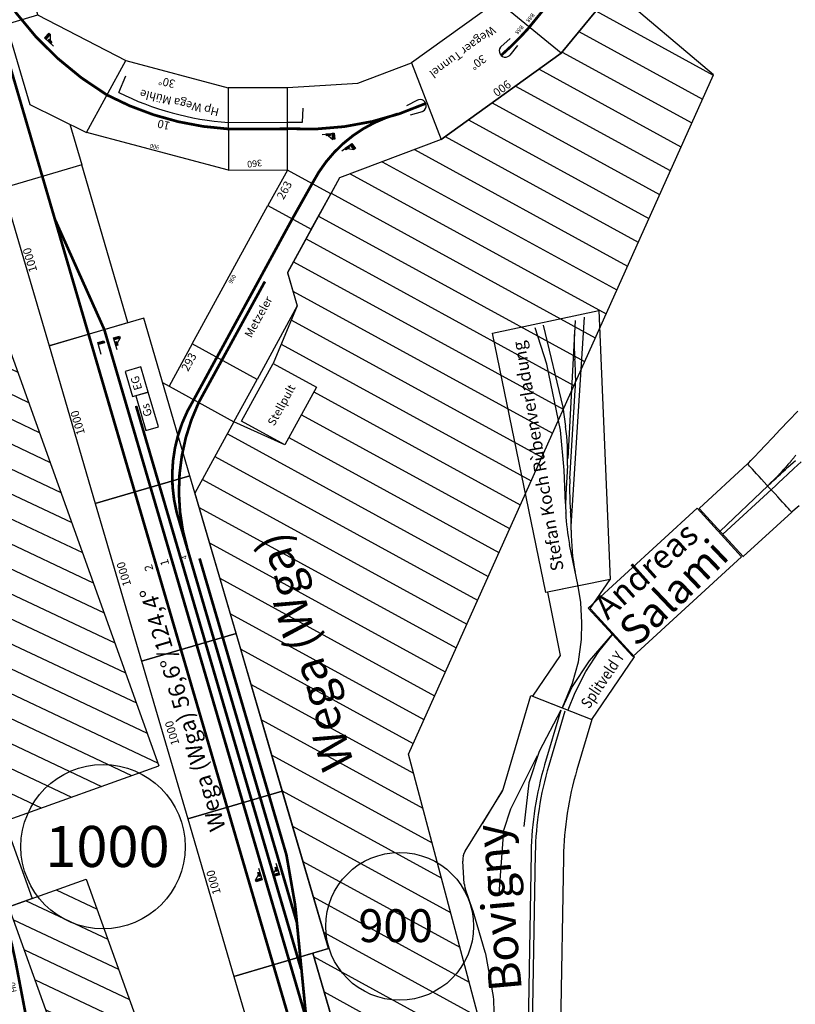
# Model space of a CAD drawing. Extents: x 8927 to 59754, y 2123 to 44891.
# Drawn here: x 29009 to 33731, y 24285 to 30279 of the extents above; entities that cross this region are included whole.
import ezdxf
from ezdxf.enums import TextEntityAlignment as Align

# ---------------------------------------------------------------- set-up
doc = ezdxf.new("R2010")
doc.units = 0
doc.header["$LTSCALE"] = 0.000394
doc.header["$MEASUREMENT"] = 0
doc.layers.get('0').update_dxf_attribs({"linetype": 'CONTINUOUS'})
for name, color, linetype in [('ABSTANDSKRINGEL', 7, 'CONTINUOUS'), ('BEDIENRAUM', 2, 'CONTINUOUS'), ('FINESCALE', 7, 'CONTINUOUS')]:
    doc.layers.add(name, color=color, linetype=linetype)
doc.styles.add('SN0', font='Futura Md BT', dxfattribs={"width": 4e-06})

# ---------------------------------------------------------------- blocks, each defined once
blk = doc.blocks.new('_HP02')
at = {"linetype": 'CONTINUOUS'}
for points in [[(0, 150), (75, 150), (75, 125), (0, 125)], [(0, 100), (25, 100), (25, 50), (0, 50)]]:
    blk.add_hatch(color=256, dxfattribs=at).paths.add_polyline_path(points)
for p, q in [((0, 0), (0, 150)), ((0, 50), (75, 125))]:
    blk.add_line(p, q)
for points in [[(0, 150), (75, 150), (75, 125), (0, 125), (0, 150)], [(0, 100), (25, 100), (25, 50), (0, 50), (0, 100)]]:
    blk.add_lwpolyline(points)
blk = doc.blocks.new('_TUNNELPORTAL')
for p, q in [((-20.6, -49.7), (-25, 0.1)), ((20.6, -49.7), (25, 0.1))]:
    blk.add_line(p, q)
blk.add_arc((0, 0), 25, 349.8289, 190.1711)
blk = doc.blocks.new('_HP01')
at = {"linetype": 'CONTINUOUS'}
blk.add_hatch(color=256, dxfattribs=at).paths.add_polyline_path([(0, 150), (75, 150), (75, 125), (0, 125)])
blk.add_line((0, 0), (0, 150))
blk.add_lwpolyline([(0, 150), (75, 150), (75, 125), (0, 125), (0, 150)])
blk = doc.blocks.new('MHRS365')
at = {"layer": 'BEDIENRAUM', "linetype": 'CONTINUOUS'}
h = blk.add_hatch(dxfattribs=at)
h.set_pattern_fill('ANSI31', color=256, scale=50, style=0)
h.set_pattern_definition([(45, (2000, -5e-13), (-112.2532, 112.2532), [])])
h.paths.add_polyline_path([(0, -1050), (4000, -1150), (7446.5, -4094.5), (8114.4, -3654.1), (7832, -3241.5), (7533.5, -2392.4), (7483.1, -1734.4), (7018.6, -1267.5), (6807.8, -1267.8), (6512.1, -1027.9), (6300, -1240), (6017.2, -957.2), (6240, -700), (5890, -350), (3000, -350), (3000, -250), (0, -250)])
for p, q in [((8000, -250), (8000, 250)), ((8951.9, 250), (8951.9, -250)), ((8951.9, 0), (8000, 0)), ((8441.1, -50.4), (8181.1, -332.9)), ((8952.3, -50.4), (8441.1, -50.4)), ((8260, -249.6), (8000, -250)), ((8953.5, -248.6), (8534.3, -686.9)), ((8181.1, -332.9), (8534.3, -686.9)), ((8360.2, -590.1), (8445.7, -659.2)), ((6017.2, -957.2), (6229.3, -745)), ((6229.3, -745), (6512.1, -1027.9)), ((6300, -1240), (6017.2, -957.2)), ((6512.1, -1027.9), (6300, -1240)), ((7997.6, -1179.3), (7897.8, -1525.6)), ((7897.8, -1525.6), (7872.8, -1612.2)), ((7872.8, -1612.2), (7952.5, -1641.6))]:
    blk.add_line(p, q)
at = {"color": 5}
blk.add_line((8545.8, -687), (8545.8, -687), dxfattribs=at)
for points in [[(2000, -250), (3000, -250), (3000, 250), (2000, 250)], [(3000, -350), (4000, -350), (4000, 250), (3000, 250)], [(4000, -350), (5000, -350), (5000, 250), (4000, 250)], [(5000, -350), (6000, -350), (6000, 250), (5000, 250)], [(6000, -350), (7000, -350), (7000, 250), (6000, 250)], [(7000, -250), (8000, -250), (8000, 250), (7000, 250)], [(8951.9, -250), (9951.9, -250), (9951.9, 250), (8951.9, 250)], [(6340, -250), (6560, -250), (6560, -170), (6340, -170)], [(6560, -250), (6720, -250), (6720, -150), (6560, -150)], [(6240, -700), (6447.2, -907.2), (6765.4, -589), (6558.2, -381.8)], [(7618.9, -1444.2), (8099.1, -1583.6), (8199.5, -1237.9), (7719.3, -1098.5)], [(7232.1, -1479.9), (7406.2, -1655.7), (7618.4, -1443.6), (7444.2, -1267.8)]]:
    blk.add_lwpolyline(points, close=True)
at = {"const_width": 16.5}
for points in [[(2000, 0), (3000, 0)], [(2100, 0), (3310, -230)], [(3000, 0), (4000, 0)], [(4000, 0), (5000, 0)], [(5000, 0), (6000, 0)], [(6000, 0), (7000, 0)], [(7000, -100), (7730, 0)], [(7000, 0), (8000, 0)], [(8000, 0), (8951.9, 0)], [(2000, -100), (3000, -100)], [(3000, -100), (4000, -100)], [(4000, -100), (5000, -100)], [(5000, -100), (6000, -100)], [(6000, -100), (7000, -100)], [(2930, -155), (4000, -155)], [(4000, -155), (5000, -155)], [(5000, -155), (6000, -155)], [(6000, -155), (6500, -155)], [(3200, -210), (4000, -210)], [(3310, -230), (3620, -265)], [(4000, -210), (5000, -210)], [(5000, -210), (5810, -210)], [(3620, -265), (4000, -265)], [(4000, -265), (5000, -265)], [(5000, -265), (5500, -265)], [(6620, -734.4), (6413, -527)], [(6644.9, -709.4), (6437.4, -502.6)], [(7323.1, -1386), (6644.6, -709.8)], [(7005.8, -1120.5), (6620, -734.4)], [(7859, -1513.9), (7959.4, -1168.2)], [(7500.6, -1568), (7323.1, -1386)], [(8039.9, -3101.4), (8320.7, -3512.9)]]:
    blk.add_lwpolyline(points, dxfattribs=at)
for points in [[(9730, 0, 0.191809), (8367.4, -515.5, 0.505954)], [(6413, -527, 0.184345), (5580, -210, 0.168918)], [(6437.4, -502.6, 0.201005), (5810, -210, 0.217437)], [(8367.4, -515.5, 0.108003), (7959.4, -1168.2, 0.505954)], [(7859.6, -1514.5, 0.120541), (7770.8, -2365.5, 0.505954)], [(7757.4, -2182.8, 0.208505), (7500.6, -1568, 0.23519)], [(7922.3, -2887.3, 0.031609), (8038.3, -3100.3, 0.505954)]]:
    blk.add_lwpolyline(points, format="xyb", dxfattribs=at)
for points in [[(6590, -350), (6240, -700), (5890, -350)], [(8534.3, -686.9), (8199.5, -1237.9), (7719.3, -1098.5), (8185.5, -328.6)], [(7232.1, -1479.9), (7019.9, -1267.8), (6807.8, -1267.8), (6447.2, -907.2), (6765.4, -589), (7444.2, -1267.8)], [(8099.7, -1584.2), (8005, -2001.7), (8031.7, -2350.6), (7533.5, -2392.4), (7483.1, -1734.4), (7406.2, -1655.7), (7618.4, -1443.6)], [(7533.5, -2392.4), (7832, -3241.5), (8244.6, -2959.1), (8031.7, -2350.6)], [(7832, -3241.5), (8114.4, -3654.1), (8527, -3371.7), (8244.7, -2959.2)]]:
    blk.add_lwpolyline(points)
blk.add_arc((9664.2, -1798.8), 1778, 137.17061, 159.60785)
for points in [[(8038.8, -3099.8), (8245.1, -2958.6), (8216.9, -2917.3), (8038.8, -3099.8)], [(8038.4, -3100.3), (8244.8, -2959.2), (8273, -3000.5), (8038.4, -3100.3)]]:
    blk.add_solid(points)
at = {"layer": 'BEDIENRAUM'}
blk.add_lwpolyline([(0, -1050), (4000, -1150), (7446.5, -4094.5), (8114.4, -3654.1), (7832, -3241.5), (7533.5, -2392.4), (7483.1, -1734.4), (7018.6, -1267.5), (6807.8, -1267.8), (6512.1, -1027.9), (6300, -1240), (6017.2, -957.2), (6240, -700), (5890, -350), (3000, -350), (3000, -250), (0, -250), (0, -1050)], dxfattribs=at)
for name, p, xscale, yscale, zscale, rotation in [('_HP02', (3590, -80), 0.5, 0.5, 0.5, 90), ('_HP01', (6860, -40), 0.5, 0.5, 0.5, 270), ('_HP02', (3590, -190), 0.5, 0.5, 0.5, 90), ('_HP02', (6860, -140), 0.5, 0.5, 0.5, 270), ('_HP02', (8742.2, -288.4), 0.5, 0.5, 0.5, 300.0000000000005), ('_HP02', (7767.4, -1706.1), 0.5, 0.5, 0.5, 169.9999999999961), ('_HP02', (7638, -1793.5), 0.5, 0.5, 0.5, 200.0000000000104), ('_TUNNELPORTAL', (7767.6, -2328.1), 1.5, 1.5, 1.5, 184.9999999999983), ('_TUNNELPORTAL', (7941.1, -2919.8), 1.5, 1.5, 1.5, 30.00000000001032)]:
    blk.add_blockref(name, p, dxfattribs=dict(xscale=xscale, yscale=yscale, zscale=zscale, rotation=rotation))
for s, height, p in [('1000', 50, (6425.6, 190.4)), ('1000', 50, (7457.9, 190.4)), ('1000', 50, (3508.6, 183.1)), ('1000', 50, (4451.2, 169.6)), ('1000', 50, (5462.6, 179.5)), ('Wega (Wga) 56,6%%d/124,4%%d', 100, (3878.1, 42.9)), ('2', 50, (5513.4, 23.5)), ('1', 50, (5517, -78.2)), ('4', 30, (5520.7, -194.3)), ('EG', 50, (6588.9, -220.5)), ('Gs', 50, (6417.9, -233.6)), ('Wega (Wga)', 200, (4029.5, -816.9))]:
    blk.add_text(s, height=height).set_placement(p)
for s, height, rotation, p in [('293', 50, 315, (6608.3, -516.2)), ('900', 25, 60, (7979.1, -737.9)), ('Hp Wega Mühle', 50, 60, (8094.1, -1152.3)), ('10', 50, 60, (8097.2, -842.8)), ('30%%d', 50, 60, (8333.3, -944.8)), ('Stellpult', 50, 315, (6142.2, -927.2)), ('Metzeler', 50, 315, (6696.2, -943.1)), ('960', 25, 315, (7046.5, -922.1)), ('360', 40, 80, (7724, -1310.3)), ('263', 50, 315, (7448.5, -1368.1)), ('Wegaer Tunnel', 50, 110, (8112.6, -2884.4)), ('30%%d', 50, 110, (7961.3, -2780.4)), ('900', 50, 110, (7771.3, -2880.7)), ('B88', 25, 125, (8068.2, -3055.4)), ('B88', 25, 125, (8119.1, -3140.7))]:
    blk.add_text(s, height=height, rotation=rotation).set_placement(p)
blk = doc.blocks.new('RBOE5580B-F')
at = {"layer": 'BEDIENRAUM', "linetype": 'CONTINUOUS'}
h = blk.add_hatch(dxfattribs=at)
h.set_pattern_fill('ANSI31', color=256, scale=1100, angle=360, style=0)
h.paths.add_polyline_path([(4040, 200), (5571, 200), (5571, 1200), (999, 1200), (999, 200), (2520, 200)])
h.paths.add_polyline_path([(1406.8, 434.5), (5156.8, 434.5), (5156.8, 809.5), (1406.8, 809.5)], flags=24)
blk.add_lwpolyline([(5571, 200), (6071, 200), (6071, -600), (5571, -600)], close=True)
at = {"layer": 'BEDIENRAUM'}
for p in [(999, 1200), (5571, 200)]:
    blk.add_line(p, (5571, 1200), dxfattribs=at)
blk = doc.blocks.new('RBOE5580G')
at = {"layer": 'BEDIENRAUM', "linetype": 'CONTINUOUS'}
h = blk.add_hatch(dxfattribs=at)
h.set_pattern_fill('ANSI31', color=256, scale=1100, angle=360, style=0)
h.paths.add_polyline_path([(3000, 550), (0, 550), (0, 50), (3000, 50)])
h = blk.add_hatch(dxfattribs=at)
h.set_pattern_fill('ANSI31', color=256, scale=1100, style=0)
h.paths.add_polyline_path([(0, -450), (0, -950), (3000, -950), (3000, -450)])
for p, q in [((1089.2, -261.2), (1131.8, 9.1)), ((1093.1, 15.2), (1131.8, 9.1)), ((1056.4, -87.2), (1068.9, -8.1)), ((1114.7, -99.5), (2004.7, -239.8)), ((869.8, -172), (939, -182.9)), ((934.3, -212.6), (943.6, -153.3)), ((934.3, -212.6), (943.6, -153.3)), ((963.9, -217.2), (973.3, -158)), ((993.6, -221.9), (1002.9, -162.6)), ((1105.3, -158.8), (1995.3, -299.1)), ((1981.3, -388), (2018.7, -150.9)), ((2068.7, -145.6), (2019, -150.9)), ((998.2, -192.3), (1067.4, -203.2)), ((1089.2, -261.2), (1041.4, -261.2)), ((2027.3, -408.4), (1981.6, -388.1))]:
    blk.add_line(p, q)
for points, const_width in [([(0, 0), (134, 0, -0.039104), (445.4, -24.4), (2673.6, -375.6, 0.039104), (2985, -400), (3000, -400)], 16.5), ([(2055.2, -278.1, 0.211196), (2563.2, -143, -0.170682), (2970, 0), (3000, 0)], 9), ([(0, -400), (30, -400, 0.175599), (446.4, -249.1, -0.216187), (964, -106.1)], 9)]:
    blk.add_lwpolyline(points, format="xyb", dxfattribs=dict(const_width=const_width))
for points in [[(0, -450), (750, -450), (750, 50), (0, 50)], [(750, -450), (2250, -450), (2250, 50), (750, 50)], [(2250, -450), (3000, -450), (3000, 50), (2250, 50)], [(1021.8, -81.7), (1091, -92.6), (1103.4, -13.6), (1034.3, -2.7)], [(865.2, -201.7), (1062.7, -232.8), (1072.1, -173.5), (874.5, -142.4)], [(963, -156.3), (1032.2, -167.2), (1036.1, -142.5), (966.9, -131.6)]]:
    blk.add_lwpolyline(points, close=True)
for points in [[(1093.1, 15.2), (1093.1, 16), (1093.1, 16.8), (1093.1, 17.5), (1093, 18.3), (1093, 19.1), (1092.9, 19.8), (1092.9, 20.6), (1092.9, 21.4), (1092.9, 22.1), (1092.9, 22.9), (1093, 23.7), (1093.1, 24.4), (1093.2, 25.1), (1093.4, 25.9), (1093.6, 26.6), (1093.9, 27.3), (1094.2, 28), (1094.6, 28.7), (1095, 29.4), (1095.5, 30.1), (1095.9, 30.8), (1096.4, 31.4), (1096.8, 32.1), (1097.1, 32.8), (1097.5, 33.4), (1097.7, 34.1), (1097.9, 34.8), (1097.9, 35.4), (1097.9, 36.1), (1097.8, 36.8), (1097.6, 37.5), (1097.3, 38.2), (1097, 38.9), (1096.7, 39.6), (1096.3, 40.3), (1095.9, 41), (1095.6, 41.7), (1095.3, 42.5), (1095, 43.2), (1094.8, 44), (1094.6, 44.7), (1094.5, 45.4), (1094.5, 46.2), (1094.6, 47), (1094.6, 47.7), (1094.6, 48.5), (1094.7, 49.2), (1094.6, 50)], [(2068.7, -145.6), (2069.7, -143.3), (2070.8, -141), (2072, -138.7), (2073.2, -136.5), (2074.5, -134.3), (2075.9, -132.1), (2077.2, -129.9), (2078.6, -127.7), (2080, -125.6), (2081.3, -123.4), (2082.5, -121.2), (2083.7, -118.9), (2084.8, -116.7), (2085.7, -114.4), (2086.6, -112), (2087.3, -109.6), (2087.9, -107.2), (2088.3, -104.8), (2088.7, -102.3), (2089, -99.7), (2089.2, -97.2), (2089.3, -94.6), (2089.3, -92), (2089.3, -89.4), (2089.2, -86.8), (2089.1, -84.2), (2089, -81.6), (2088.8, -79), (2088.6, -76.4), (2088.4, -73.8), (2088.2, -71.2), (2088.1, -68.6), (2087.9, -66.1), (2087.8, -63.5), (2087.8, -61), (2087.8, -58.5), (2087.9, -55.9), (2088, -53.4), (2088.3, -50.9), (2088.7, -48.4), (2089.2, -45.9), (2089.7, -43.4), (2090.3, -40.9), (2090.9, -38.4), (2091.4, -35.9), (2091.9, -33.4), (2092.3, -30.9), (2092.5, -28.4), (2092.5, -25.9), (2092.4, -23.4), (2092.2, -20.8), (2091.9, -18.3), (2091.6, -15.7), (2091.4, -13.2), (2091.1, -10.7), (2091, -8.1), (2091, -5.6), (2091.2, -3), (2091.5, -0.5), (2092, 2), (2092.5, 4.5), (2093, 7), (2093.5, 9.5), (2093.9, 12.1), (2094, 14.6), (2093.9, 17.1), (2093.6, 19.7), (2092.9, 22.3), (2092.1, 24.8), (2091.2, 27.3), (2090.4, 29.9), (2089.9, 32.3), (2089.6, 34.7), (2089.8, 37.1), (2090.5, 39.3), (2091.7, 41.5), (2093.2, 43.7), (2094.8, 45.8), (2096.4, 47.9), (2097.9, 50)], [(1041.4, -261.2), (1040.7, -263.6), (1039.8, -265.8), (1038.7, -268), (1037.6, -270.3), (1036.7, -272.5), (1036.1, -274.9), (1035.8, -277.3), (1035.6, -279.7), (1035.5, -282.2), (1035.5, -284.7), (1035.6, -287.2), (1035.6, -289.7), (1035.7, -292.2), (1035.6, -294.7), (1035.4, -297.1), (1035.1, -299.6), (1034.7, -302), (1034.1, -304.3), (1033.5, -306.7), (1032.7, -309), (1031.9, -311.3), (1031, -313.6), (1030.1, -315.9), (1029.1, -318.2), (1028.1, -320.4), (1027, -322.7), (1025.9, -324.9), (1024.8, -327.2), (1023.7, -329.4), (1022.7, -331.7), (1021.6, -333.9), (1020.6, -336.2), (1019.6, -338.5), (1018.6, -340.8), (1017.7, -343.1), (1016.8, -345.4), (1016, -347.7), (1015.2, -350), (1014.5, -352.4), (1013.8, -354.7), (1013.1, -357.1), (1012.5, -359.4), (1011.9, -361.8), (1011.4, -364.2), (1010.9, -366.6), (1010.4, -369), (1010, -371.5), (1009.6, -373.9), (1009.2, -376.3), (1008.9, -378.8), (1008.5, -381.2), (1008.1, -383.7), (1007.7, -386.1), (1007.3, -388.5), (1006.8, -390.9), (1006.3, -393.3), (1005.8, -395.7), (1005.2, -398.1), (1004.5, -400.4), (1003.7, -402.7), (1002.9, -405), (1002, -407.3), (1001.1, -409.6), (1000.1, -411.8), (999.2, -414.1), (998.3, -416.4), (997.3, -418.7), (996.5, -421), (995.7, -423.3), (994.9, -425.7), (994.3, -428), (993.7, -430.4), (993.2, -432.9), (992.8, -435.3), (992.6, -437.7), (992.4, -440.2), (992.3, -442.6), (992.3, -445.1), (992.4, -447.5), (992.4, -450)], [(2027.3, -408.4), (2027.1, -409.4), (2026.8, -410.4), (2026.5, -411.5), (2026.2, -412.5), (2025.8, -413.5), (2025.5, -414.5), (2025.1, -415.5), (2024.8, -416.5), (2024.4, -417.5), (2024.1, -418.6), (2023.7, -419.6), (2023.3, -420.6), (2022.9, -421.6), (2022.6, -422.6), (2022.2, -423.6), (2021.9, -424.6), (2021.5, -425.6), (2021.2, -426.6), (2020.9, -427.7), (2020.6, -428.7), (2020.3, -429.7), (2020.1, -430.8), (2019.9, -431.8), (2019.7, -432.9), (2019.6, -433.9), (2019.4, -435), (2019.3, -436), (2019.3, -437.1), (2019.2, -438.2), (2019.2, -439.3), (2019.2, -440.3), (2019.2, -441.4), (2019.3, -442.5), (2019.3, -443.6), (2019.4, -444.6), (2019.5, -445.7), (2019.6, -446.8), (2019.7, -447.9), (2019.8, -448.9), (2019.9, -450)]]:
    blk.add_lwpolyline(points)
at = {"layer": 'BEDIENRAUM'}
for points in [[(0, 50), (3000, 50), (3000, 550), (0, 550)], [(0, -450), (3000, -450), (3000, -950), (0, -950)]]:
    blk.add_lwpolyline(points, close=True, dxfattribs=at)
at = {"xscale": 0.6999999999999886, "yscale": 0.6999999999999886, "zscale": 0.7}
for p, rotation in [((2722.2, -19.4), 112.4124259393799), ((426.8, -55), 261.1461581715105), ((426.6, -301.7), 307.2478743893661), ((2817.9, -361.7), 82.63150717000995)]:
    blk.add_blockref('_HP01', p, dxfattribs=dict(at, rotation=rotation))
at = {"color": 2}
for s, height, p in [('AS06/12', 25, (800, 0)), ('H0 eigen', 35, (27, -66.7)), ('H0e', 35, (2882.8, -85)), ('H0e', 35, (27, -355.2)), ('eigen', 35, (2833.6, -336.8))]:
    blk.add_text(s, height=height, dxfattribs=at).set_placement(p)
at = {"color": 2, "width": 0.96}
for s, p in [('Klappbrücke mit Vierschienengleis', (1563.4, -145.7)), ('H0 / H0e', (1542.9, -276))]:
    blk.add_text(s, height=30, rotation=351.04252, dxfattribs=at).set_placement(p, align=Align.CENTER)
blk.add_text('RBoe5580g', height=50).set_placement((47, -183.5))
at = {"color": 2}
blk.add_text('H0', height=35, rotation=351.04252, dxfattribs=at).set_placement((2497.4, -320.1))
at = {"color": 2, "width": 0.96}
blk.add_text('Fluß', height=30, rotation=81.04252, dxfattribs=at).set_placement((1510.5, -419.8))
blk = doc.blocks.new('_1000')
at = {"layer": 'ABSTANDSKRINGEL', "color": 2}
blk.add_circle((0, 0), 500, dxfattribs=at)
blk.add_text('1000', height=250, dxfattribs=at).set_placement((-351.6, -123.8))
blk = doc.blocks.new('FS_UEBACH-PALENBERG-2014-0')
at = {"layer": 'FINESCALE'}
for p, q in [((85769.1, 26836.3), (86416.4, 26973.6)), ((86416.4, 26973.6), (86486.6, 25336.4)), ((86272, 26912.2), (86227.8, 26073.5)), ((86247.1, 26963), (86247.1, 26963)), ((86249.2, 25661.1), (86328.8, 26932.5)), ((86099.9, 26647.2), (86028.4, 26867.7)), ((86079.1, 26884.9), (86197, 26385.8)), ((86093.8, 25257.1), (85769.1, 26836.3)), ((86272, 26660.8), (86270.5, 26678.3)), ((86182.8, 26245.4), (86099.9, 26647.2)), ((86241.2, 25949.8), (86273.8, 26490)), ((86197, 26385.8), (86214.4, 26267.3)), ((86205, 26003), (86182.8, 26245.4)), ((86225.5, 26029.8), (86216.2, 25854)), ((87322.5, 26040.1), (87027.6, 25769.8)), ((87322.5, 26040.1), (87028.2, 25769.2)), ((86214.6, 25798.3), (86205, 26003)), ((87445, 25907.1), (87154.7, 25631.2)), ((87494.1, 25908.8), (87171.4, 25612.9)), ((86243, 25780.3), (86245.3, 25751.1)), ((86215.6, 25741), (86215.5, 25742.5)), ((87016, 25770.2), (86352.7, 25161.9)), ((87286.4, 25475.3), (87016, 25770.2)), ((87286.4, 25475.3), (87016, 25770.2)), ((87297.9, 25474.2), (87027.5, 25769)), ((87296.4, 25476.7), (87028.2, 25769.2)), ((87591.2, 25747), (87296.4, 25476.7)), ((87591.2, 25747), (87296.4, 25476.7)), ((86290.2, 25296.8), (86238.7, 25550.1)), ((86623, 24867.1), (87286.4, 25475.3)), ((86486.6, 25336.4), (86093.8, 25257.1)), ((85837.1, 24066.5), (86003.4, 24630.3)), ((86003.4, 24630.3), (86374.6, 24485.4)), ((86185.4, 24541.4), (86053.4, 24289.1)), ((86185.4, 24541.4), (86086.7, 24207.7)), ((86209.4, 24534.3), (86111.6, 24203.9)), ((86374.6, 24485.4), (86283.5, 24177.4)), ((86053.4, 24289.1), (85991.3, 24098.5)), ((86041.1, 24262.7), (85878.7, 23937.7)), ((85991.3, 24098.5), (85960.7, 23832.3)), ((85603.2, 23682.3), (85826.2, 24042.1)), ((85709.8, 23854.3), (85833.3, 24053.6)), ((85878.7, 23937.7), (85837, 23809)), ((85837, 23809), (85807.5, 23422.9)), ((86004.8, 23675.4), (85985.2, 22557)), ((85586.3, 23655), (85586.3, 23655)), ((85597.8, 23484.1), (85588.5, 23622.9)), ((86029.8, 23671.6), (86010.2, 22556.6)), ((86201.6, 23645.1), (86182.4, 22553.5)), ((85650.4, 23321.3), (85603.1, 23458.2)), ((85725.8, 23067.9), (85651.8, 23317.1)), ((85775.2, 22799.1), (85728.3, 23057.4)), ((85784, 22563.6), (85776.8, 22784.5))]:
    blk.add_line(p, q, dxfattribs=at)
at = {"layer": 'FINESCALE', "linetype": 'CONTINUOUS'}
for p, q in [((86486.6, 25336.4), (86103.8, 25259.2)), ((86307.9, 25195.9), (86290.9, 25296)), ((86364.2, 25160.8), (86486.6, 25336.4)), ((86103.8, 25259.2), (86181.1, 24874)), ((86314.4, 25072.8), (86307.9, 25195.9)), ((86623, 24867.1), (86352.7, 25161.9)), ((86634.5, 24865.9), (86364.2, 25160.8)), ((86310.6, 24972.4), (86314.4, 25072.8)), ((86360, 24842.1), (86501.4, 25006.8)), ((86417.8, 24898.1), (86503.6, 25005.1)), ((86294, 24835), (86310.6, 24972.4)), ((86181.1, 24874), (86012.4, 24626.8)), ((86337.8, 24777.2), (86417.8, 24898.1)), ((86252.1, 24678.8), (86360, 24842.1)), ((86257.3, 24706.5), (86294, 24835)), ((86374.6, 24485.4), (86634.5, 24865.9)), ((86273.3, 24649.2), (86337.8, 24777.2)), ((86195.1, 24556.9), (86257.3, 24706.5)), ((86197.1, 24558.9), (86252.1, 24678.8)), ((86229.9, 24542.9), (86273.3, 24649.2)), ((86012.4, 24626.8), (86374.6, 24485.4))]:
    blk.add_line(p, q, dxfattribs=at)
at = {"layer": 'FINESCALE'}
for points in [[(87322.5, 26040.1, 0), (87327.4, 26045.3, 0), (87341.5, 26060.1, 0), (87364.1, 26083.8, 0), (87394.2, 26115.5, 0), (87431, 26154.2, 0), (87473.8, 26199.1, 0), (87521.6, 26249.3, 0), (87573.5, 26303.9, 0), (87628.9, 26362, 0)], [(87494.1, 25908.8, 0), (87499.1, 25913.4, 0), (87513.4, 25926.9, 0), (87536.4, 25948.4, 0), (87567, 25977, 0), (87604.4, 26012.1, 0), (87647.8, 26052.8, 0)], [(87635.9, 25785.5, 0), (87611.7, 25764.6, 0), (87596.5, 25751.5, 0), (87591.2, 25747, 0)], [(87445, 25907.1, 0), (87446.3, 25908.3, 0), (87449.9, 25911.6, 0), (87455.6, 25916.8, 0), (87463.3, 25923.8, 0), (87472.7, 25932.4, 0), (87483.6, 25942.4, 0), (87495.8, 25953.5, 0), (87509.1, 25965.6, 0), (87523.2, 25978.5, 0), (87538, 25992, 0), (87553.2, 26005.9, 0), (87568.6, 26020, 0), (87584, 26034, 0), (87599.2, 26047.9, 0), (87614, 26061.4, 0)], [(87616.1, 26093.5, 0), (87613, 26089.6, 0), (87609.8, 26085.6, 0), (87606.7, 26081.6, 0), (87603.6, 26077.7, 0), (87600.6, 26073.9, 0), (87597.7, 26070.3, 0), (87595, 26066.9, 0), (87592.5, 26063.7, 0), (87590.3, 26060.9, 0), (87588.4, 26058.5, 0), (87586.8, 26056.5, 0), (87585.6, 26055, 0), (87584.9, 26054.1, 0), (87584.6, 26053.8, 0)], [(87591.2, 25747, 0), (87589.8, 25748.5, 0), (87585.9, 25752.8, 0), (87579.7, 25759.6, 0), (87571.3, 25768.7, 0), (87561.1, 25779.9, 0), (87549.2, 25792.8, 0), (87536, 25807.3, 0), (87521.5, 25823, 0), (87506.2, 25839.8, 0), (87490.1, 25857.3, 0), (87473.6, 25875.3, 0), (87456.8, 25893.6, 0), (87440.1, 25911.8, 0), (87423.5, 25929.9, 0), (87407.5, 25947.4, 0), (87392.1, 25964.1, 0), (87377.7, 25979.9, 0), (87364.4, 25994.3, 0), (87352.6, 26007.3, 0), (87342.4, 26018.4, 0), (87334, 26027.5, 0), (87327.7, 26034.4, 0), (87323.8, 26038.6, 0), (87322.5, 26040.1, 0)], [(87584.6, 26053.8, 0), (87584.2, 26053.3, 0), (87583.1, 26052.1, 0), (87581.3, 26050.1, 0), (87578.9, 26047.4, 0), (87575.9, 26044.1, 0), (87572.5, 26040.2, 0), (87568.6, 26036, 0), (87564.4, 26031.3, 0), (87560, 26026.3, 0), (87555.3, 26021.2, 0), (87550.6, 26015.8, 0), (87545.7, 26010.4, 0), (87540.9, 26005, 0), (87536.1, 25999.7, 0), (87531.4, 25994.5, 0), (87527, 25989.6, 0), (87522.8, 25984.9, 0), (87519, 25980.6, 0), (87515.5, 25976.8, 0), (87512.6, 25973.5, 0), (87510.1, 25970.8, 0), (87508.3, 25968.8, 0), (87507.2, 25967.5, 0), (87506.8, 25967.1, 0)], [(87506.8, 25967.1, 0), (87506.5, 25966.8, 0), (87505.6, 25965.9, 0), (87504.1, 25964.5, 0), (87502.2, 25962.6, 0), (87499.9, 25960.4, 0), (87497.1, 25957.7, 0), (87494.1, 25954.7, 0), (87490.8, 25951.5, 0), (87487.2, 25948.1, 0), (87483.6, 25944.5, 0), (87479.8, 25940.8, 0), (87475.9, 25937.1, 0), (87472.1, 25933.4, 0), (87468.3, 25929.7, 0), (87464.6, 25926.1, 0), (87461, 25922.7, 0), (87457.7, 25919.4, 0), (87454.7, 25916.5, 0), (87451.9, 25913.8, 0), (87449.6, 25911.6, 0), (87447.7, 25909.7, 0), (87446.2, 25908.3, 0), (87445.3, 25907.4, 0), (87445, 25907.1, 0)]]:
    blk.add_polyline3d(points, dxfattribs=at)
for centre, radius, start, end in [((87466.5, 26776.7), 1200, 176.98467, 184.70571), ((85076, 26562.4), 1200, 356.54311, 4.70571), ((85076, 26562.4), 1200, 356.54311, 4.70571), ((85027.1, 26093), 1200, 356.98467, 8.35496), ((87439, 25877.4), 1200, 176.54311, 184.64041), ((87414.6, 25790.9), 1200, 176.98467, 182.30756), ((87414.6, 25789.3), 1200, 182.30756, 191.49615), ((85049.3, 25654), 1200, 359.19299, 4.64041), ((87449, 25620.2), 1200, 179.19299, 191.49615), ((88004.5, 23640.3), 2000, 163.5173, 178.99342), ((88029.5, 23636.4), 2000, 163.5173, 178.99342), ((88201.3, 23610), 2000, 163.5173, 178.99342), ((85741.2, 24094.8), 100, 328.2137, 343.56476), ((85688.2, 23629.7), 100, 148.2137, 183.86417), ((85697.6, 23490.9), 100, 183.86417, 199.07705), ((85555.9, 23288.7), 100, 16.5341, 19.07705), ((85629.9, 23039.5), 100, 10.3085, 16.5341), ((85676.9, 22781.2), 100, 1.87529, 10.3085)]:
    blk.add_arc(centre, radius, start, end, dxfattribs=at)
at = {"layer": 'FINESCALE', "linetype": 'CONTINUOUS'}
for s, height, rotation, p, p2 in [('Stefan Koch Rùbenverladung', 56.327, 99.72556, (86203.9, 25395.6), (85964.5, 26792.7)), ('Salami', 176.02, 43.65065, (86647.3, 24920.9), (87220.5, 25467.6)), ('Bovigny', 170.13, 95.13847, (85949, 22839.5), (85857.6, 23856.2))]:
    blk.add_text(s, height=height, rotation=rotation, dxfattribs=at).set_placement(p, p2, align=Align.ALIGNED)
at = {"layer": 'FINESCALE'}
blk.add_text('Andreas', height=113.72, rotation=41.82149, dxfattribs=at).set_placement((86470.3, 25085.5), (87035.3, 25591), align=Align.ALIGNED)
at = {"layer": 'FINESCALE', "style": 'SN0', "width": 0.724397}
blk.add_text('Splitveld Y', height=68.202, rotation=55.77307, dxfattribs=at).set_placement((86358.2, 24545.7), (86576.6, 24866.7), align=Align.FIT)
blk = doc.blocks.new('_900')
at = {"layer": 'ABSTANDSKRINGEL', "color": 51}
blk.add_circle((0, 0), 450, dxfattribs=at)
blk.add_text('900', height=200, dxfattribs=at).set_placement((-250.8, -96.1))

msp = doc.modelspace()

# ---------------------------------------------------------------- block references
at = {"linetype": 'CONTINUOUS'}
for name, p, rotation in [('MHRS365', (31396.2, 21646.8), 106.3296598033537), ('RBOE5580B-F', (26844.4, 30575.5), 289.7548756493882), ('RBOE5580G', (29533.9, 21903.2), 109.7548756493886)]:
    msp.add_blockref(name, p, dxfattribs=dict(at, rotation=rotation))
for name, p in [('FS_UEBACH-PALENBERG-2014-0', (-53882.4, 1534.6)), ('_1000', (29516.1, 25245)), ('_900', (31322, 24760.3))]:
    msp.add_blockref(name, p, dxfattribs=at)

doc.saveas('drawing.dxf')
